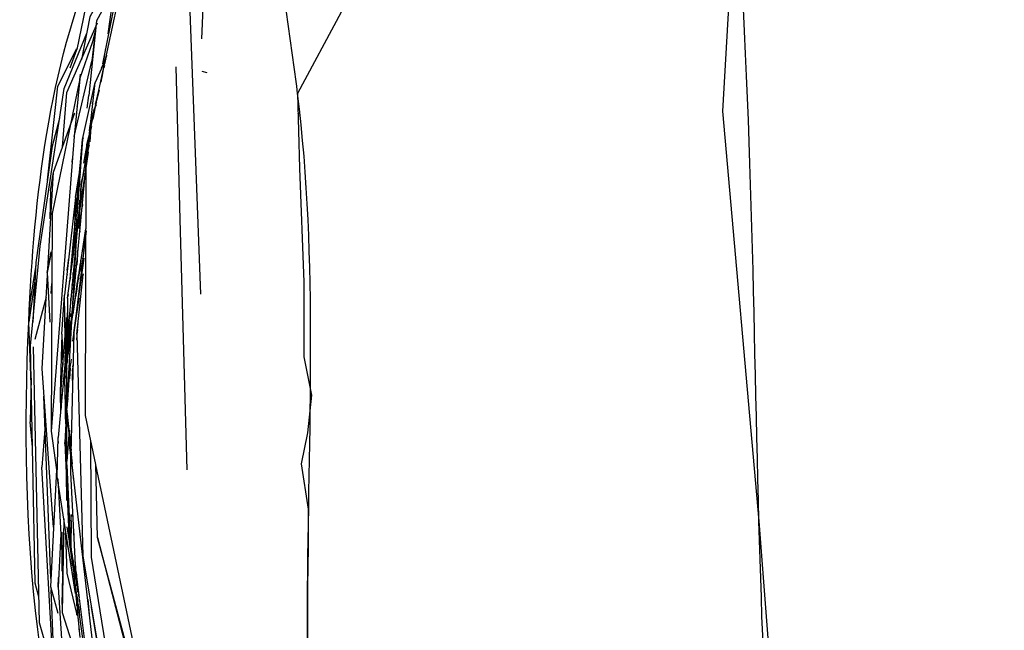
# Model space of a CAD drawing. Units: millimetres. Extents: x -177 to 2166, y -291 to 293.
# Drawn here: x 1089 to 1105, y -147 to -137 of the extents above; entities that cross this region are included whole.
import ezdxf

# ---------------------------------------------------------------- set-up
doc = ezdxf.new("R2010")
doc.units = ezdxf.units.MM
doc.layers.add('Make2D$Visibile$Curve', color=1, linetype='Continuous')

msp = doc.modelspace()

# ---------------------------------------------------------------- linework, layer by layer
msp.add_open_spline([(1102.513, -172.088), (1102.469, -170.12), (1102.235, -161.25), (1101.301, -148.153), (1101.288, -136.963), (1100.501, -129.581), (1105.07, -128.146), (1108.813, -126.745), (1112.884, -126.652), (1116.011, -128.936), (1118.031, -124.011), (1122.025, -126.663), (1126.067, -125.686), (1129.714, -125.99), (1133.292, -127.074), (1136.417, -126.13), (1139.638, -126.075), (1143.254, -124.211), (1146.148, -127.63), (1150.39, -128.328), (1152.833, -125.886), (1156.282, -126.205), (1157.903, -130.335), (1156.497, -137.917), (1156.705, -150.284), (1156.383, -164.214), (1156.692, -175.008), (1157.64, -180.083), (1157.914, -181.551)], degree=3, knots=[3.526958, 3.526958, 3.526958, 3.526958, 9.444414, 30.133019, 41.618514, 46.029701, 48.586693, 54.550684, 58.541936, 60.432249, 64.407206, 68.347296, 71.521292, 76.794915, 79.129043, 82.546908, 86.186782, 88.979022, 93.410418, 97.602967, 100.203042, 103.213594, 106.13461, 112.146417, 126.278247, 143.054279, 154.053387, 158.531397, 158.531397, 158.531397, 158.531397])
for points in [[(1094.156, -160.727), (1094.132, -154.148), (1094.003, -146.857), (1093.841, -138.494), (1093.604, -134.654), (1094.563, -132.549), (1096.489, -131.907), (1098.415, -131.082), (1101.123, -130.787)], [(1094.217, -157.145), (1090.847, -151.991), (1089.437, -142.236), (1090.55, -136.209), (1092.991, -132.744), (1094.495, -131.8), (1097.982, -131.253)]]:
    msp.add_spline(points, degree=3)
at = {"layer": 'Make2D$Visibile$Curve', "lineweight": -3}
for points in [[(1090.538, -144.563), (1090.37, -143.763), (1090.377, -139.696), (1090.467, -139.002), (1090.98, -136.618), (1091.18, -136.235), (1092.242, -134.225), (1094.054, -133.148), (1096.545, -133.383), (1100.958, -134.379)], [(1092.275, -137.598), (1092.332, -136.2), (1092.906, -135.003)], [(1101.006, -135.188), (1100.801, -138.782), (1101.396, -145.494), (1103.645, -174.702)], [(1091.025, -136.178), (1090.44, -137.238), (1090.301, -137.938)], [(1090.935, -136.599), (1090.546, -137.306)], [(1090.649, -138.007), (1090.931, -136.614)], [(1092.059, -136.719), (1092.251, -141.776)], [(1090.739, -137.521), (1090.807, -137.013)], [(1094.555, -137.163), (1093.841, -138.494), (1093.858, -139.108), (1093.871, -139.715), (1093.941, -141.584), (1093.941, -142.802), (1094.069, -143.43), (1094.001, -144.047), (1093.899, -144.553), (1094.013, -145.298), (1094.012, -145.926), (1094.002, -146.548), (1094.003, -147.166), (1094.007, -147.787)], [(1089.992, -139.37), (1090.063, -138.479), (1090.564, -137.341)], [(1090.546, -137.306), (1090.423, -138.528)], [(1090.546, -137.306), (1090.473, -137.958)], [(1090.017, -138.411), (1090.387, -137.506)], [(1090.274, -138.255), (1090.49, -137.643), (1090.532, -137.476)], [(1090.115, -138.073), (1090.223, -137.775)], [(1090.696, -137.778), (1090.699, -137.76)], [(1090.711, -137.865), (1090.707, -137.903)], [(1090.18, -139.199), (1090.472, -137.963)], [(1090.699, -137.926), (1090.528, -138.312)], [(1090.63, -138.076), (1090.658, -138.018)], [(1090.658, -137.969), (1090.652, -137.992)], [(1090.652, -138.032), (1090.66, -138.008)], [(1090.658, -138.023), (1090.658, -138.018)], [(1090.659, -138.017), (1090.673, -137.987)], [(1090.659, -138.017), (1090.66, -138.008)], [(1090.673, -137.889), (1090.661, -137.958)], [(1090.675, -137.981), (1090.673, -137.987)], [(1090.678, -137.977), (1090.68, -137.961)], [(1090.685, -137.978), (1090.682, -138.004)], [(1090.682, -138.003), (1090.684, -137.996)], [(1090.69, -137.952), (1090.684, -137.996)], [(1090.686, -137.971), (1090.697, -137.938)], [(1090.689, -137.949), (1090.688, -137.956)], [(1090.699, -137.926), (1090.691, -137.951)], [(1090.691, -137.951), (1090.697, -137.938)], [(1090.692, -137.942), (1090.691, -137.951)], [(1090.282, -138.176), (1090.263, -138.335)], [(1090.658, -138.098), (1090.616, -138.31)], [(1090.657, -138.1), (1090.637, -138.23)], [(1090.664, -138.079), (1090.668, -138.067)], [(1090.664, -138.079), (1090.665, -138.073)], [(1090.678, -138.036), (1090.665, -138.073)], [(1092.03, -144.651), (1091.92, -140.555), (1091.851, -138.061)], [(1092.361, -138.159), (1092.28, -138.134)], [(1090.274, -138.255), (1089.82, -140.459), (1089.805, -144.019)], [(1090.274, -138.255), (1090.18, -139.199)], [(1090.317, -139.25), (1090.528, -138.312)], [(1090.425, -139.196), (1090.528, -138.312)], [(1090.562, -138.509), (1090.489, -138.915)], [(1090.535, -138.652), (1090.585, -138.445)], [(1090.589, -138.441), (1090.545, -138.617)], [(1090.397, -138.734), (1090.423, -138.528)], [(1090.453, -138.662), (1090.468, -138.574)], [(1090.534, -138.661), (1090.518, -138.728)], [(1090.532, -138.68), (1090.553, -138.635)], [(1090.533, -138.66), (1090.545, -138.617)], [(1090.534, -138.66), (1090.539, -138.643)], [(1090.549, -138.611), (1090.559, -138.568)], [(1089.792, -140.089), (1089.845, -139.78), (1090.193, -138.809)], [(1090.229, -138.707), (1090.232, -138.7)], [(1090.457, -138.973), (1090.516, -138.74)], [(1090.512, -138.753), (1090.457, -138.973)], [(1090.502, -138.792), (1090.5, -138.801)], [(1090.503, -138.793), (1090.5, -138.798)], [(1090.54, -138.68), (1090.511, -138.753)], [(1090.518, -138.728), (1090.511, -138.753)], [(1090.521, -138.747), (1090.54, -138.68)], [(1093.848, -138.827), (1093.851, -138.822)], [(1093.848, -138.827), (1093.854, -138.85)], [(1089.943, -138.903), (1089.821, -139.354)], [(1090.465, -138.866), (1090.452, -138.918)], [(1090.459, -138.899), (1090.466, -138.866)], [(1090.468, -138.852), (1090.461, -138.877)], [(1090.461, -138.877), (1090.465, -138.866)], [(1090.476, -138.94), (1090.493, -138.893)], [(1090.464, -139.032), (1090.391, -139.323), (1090.391, -139.328)], [(1090.391, -139.328), (1090.453, -139.079)], [(1090.407, -139.387), (1090.45, -139.139)], [(1090.438, -139.141), (1090.409, -139.237)], [(1090.431, -139.174), (1090.443, -139.124)], [(1090.432, -139.107), (1090.446, -139.012)], [(1090.452, -139.046), (1090.436, -139.285)], [(1090.453, -139.079), (1090.464, -139.032)], [(1090.18, -139.199), (1089.805, -144.019)], [(1090.123, -141.463), (1090.317, -139.25)], [(1090.317, -139.25), (1090.185, -141.019)], [(1090.327, -139.219), (1090.317, -139.25)], [(1090.321, -139.236), (1090.327, -139.219)], [(1090.409, -139.256), (1090.391, -139.323)], [(1090.394, -139.315), (1090.391, -139.323)], [(1090.407, -139.406), (1090.435, -139.276)], [(1090.409, -139.237), (1090.42, -139.214)], [(1090.429, -139.182), (1090.421, -139.21)], [(1089.821, -139.354), (1089.555, -141.262)], [(1090.409, -139.456), (1090.228, -140.702), (1090.056, -143.65)], [(1090.121, -142.367), (1090.401, -139.421)], [(1090.277, -140.367), (1090.301, -139.995), (1090.402, -139.416)], [(1090.39, -139.328), (1090.333, -139.634)], [(1090.382, -139.429), (1090.391, -139.328)], [(1090.39, -139.36), (1090.387, -139.366)], [(1090.39, -139.483), (1090.404, -139.421)], [(1090.406, -139.426), (1090.39, -139.483)], [(1090.391, -139.478), (1090.394, -139.438)], [(1090.419, -139.358), (1090.401, -139.421)], [(1090.407, -139.407), (1090.401, -139.421)], [(1090.402, -139.418), (1090.401, -139.421)], [(1090.401, -139.422), (1090.401, -139.421)], [(1090.425, -139.34), (1090.402, -139.417)], [(1090.402, -139.417), (1090.418, -139.358)], [(1090.417, -139.389), (1090.413, -139.402)], [(1090.417, -139.389), (1090.418, -139.378)], [(1090.419, -139.378), (1090.418, -139.383)], [(1090.419, -139.354), (1090.426, -139.329)], [(1090.419, -139.374), (1090.425, -139.34)], [(1090.42, -139.374), (1090.419, -139.378)], [(1090.424, -139.34), (1090.42, -139.354)], [(1090.151, -139.57), (1090.144, -139.616)], [(1090.154, -139.56), (1090.151, -139.571)], [(1090.153, -139.56), (1090.153, -139.56)], [(1090.368, -139.544), (1090.373, -139.524)], [(1090.373, -139.524), (1090.373, -139.524)], [(1089.752, -141.37), (1089.845, -139.78)], [(1090.205, -140.199), (1090.268, -139.789)], [(1090.268, -139.789), (1090.274, -139.729)], [(1090.274, -139.729), (1090.282, -139.669)], [(1090.281, -139.703), (1090.284, -139.686)], [(1090.34, -139.759), (1090.345, -139.744)], [(1090.28, -139.813), (1090.251, -139.903)], [(1090.291, -139.983), (1090.322, -139.865)], [(1090.291, -139.983), (1090.303, -139.948)], [(1090.335, -139.803), (1090.315, -139.896)], [(1089.777, -139.99), (1089.778, -139.988)], [(1089.792, -140.089), (1089.785, -140.543)], [(1090.225, -140.081), (1090.215, -140.126)], [(1090.291, -139.983), (1090.259, -140.709)], [(1090.291, -140.117), (1090.291, -140.192)], [(1090.326, -140.04), (1090.303, -140.178)], [(1090.205, -140.199), (1090.025, -141.795)], [(1090.205, -140.199), (1090.171, -141.129)], [(1090.215, -140.126), (1090.216, -140.126)], [(1090.277, -140.239), (1090.271, -140.307), (1090.26, -140.444)], [(1090.271, -140.307), (1090.287, -140.231)], [(1090.275, -140.486), (1090.277, -140.239)], [(1090.287, -140.231), (1090.277, -140.273)], [(1090.288, -140.277), (1090.302, -140.195)], [(1090.303, -140.178), (1090.302, -140.196)], [(1090.271, -140.31), (1089.92, -144.124)], [(1090.26, -140.442), (1090.281, -140.353)], [(1090.271, -140.31), (1090.269, -140.35)], [(1090.274, -140.688), (1090.318, -140.311)], [(1090.278, -140.321), (1090.277, -140.326)], [(1090.318, -140.311), (1090.312, -140.351)], [(1090.075, -141.846), (1090.25, -140.527)], [(1090.256, -140.5), (1090.253, -140.533)], [(1090.121, -142.367), (1090.372, -140.708)], [(1090.377, -140.744), (1090.175, -142.409), (1090.128, -144.378)], [(1090.209, -140.663), (1090.214, -140.644)], [(1090.273, -140.742), (1090.272, -140.757)], [(1090.168, -140.947), (1090.17, -140.922)], [(1090.18, -140.791), (1090.183, -140.776)], [(1090.352, -140.93), (1090.375, -140.789)], [(1089.739, -141.422), (1089.807, -141.087)], [(1090.159, -141.016), (1090.171, -140.933)], [(1090.168, -140.947), (1090.167, -140.962)], [(1090.185, -141.226), (1090.212, -141.078)], [(1090.241, -141.074), (1090.251, -140.995)], [(1090.316, -141.071), (1090.315, -141.085)], [(1090.317, -141.07), (1090.317, -141.076)], [(1090.32, -141.052), (1090.319, -141.058)], [(1090.32, -141.059), (1090.32, -141.052)], [(1090.335, -140.946), (1090.33, -140.985)], [(1089.807, -141.094), (1089.739, -141.422)], [(1090.069, -141.388), (1090.092, -141.205)], [(1090.082, -141.287), (1090.089, -141.211)], [(1090.087, -141.23), (1090.091, -141.21)], [(1090.087, -141.229), (1090.087, -141.23)], [(1090.175, -142.409), (1090.346, -141.19)], [(1090.194, -141.221), (1090.193, -141.226)], [(1090.236, -141.127), (1090.223, -141.302)], [(1090.291, -141.23), (1090.267, -141.392)], [(1090.289, -141.259), (1090.292, -141.22)], [(1090.296, -141.391), (1090.318, -141.248)], [(1090.327, -141.152), (1090.32, -141.198)], [(1090.069, -141.388), (1090.067, -141.423)], [(1090.179, -141.988), (1090.267, -141.407)], [(1090.267, -141.397), (1090.233, -141.629)], [(1090.265, -141.41), (1090.265, -141.419)], [(1090.266, -141.406), (1090.267, -141.401)], [(1090.266, -141.408), (1090.266, -141.407)], [(1090.266, -141.419), (1090.266, -141.409)], [(1090.267, -141.407), (1090.282, -141.307)], [(1090.27, -141.375), (1090.267, -141.392)], [(1090.268, -141.387), (1090.267, -141.392)], [(1090.267, -141.392), (1090.267, -141.406)], [(1090.267, -141.395), (1090.267, -141.395)], [(1090.267, -141.401), (1090.267, -141.397)], [(1090.267, -141.407), (1090.267, -141.41)], [(1090.268, -141.396), (1090.268, -141.38)], [(1090.268, -141.398), (1090.268, -141.397)], [(1090.269, -141.391), (1090.27, -141.375)], [(1090.277, -141.318), (1090.275, -141.35)], [(1090.277, -141.336), (1090.279, -141.314)], [(1090.281, -141.301), (1090.279, -141.325)], [(1090.28, -141.324), (1090.282, -141.307)], [(1090.282, -141.305), (1090.285, -141.27)], [(1090.282, -141.292), (1090.282, -141.306)], [(1090.282, -141.306), (1090.282, -141.306)], [(1090.287, -141.278), (1090.289, -141.261)], [(1089.541, -141.524), (1089.437, -142.236)], [(1089.844, -145.588), (1089.771, -144.618), (1089.657, -142.997), (1089.746, -141.466)], [(1089.739, -141.422), (1089.782, -142.236)], [(1090.066, -141.457), (1090.061, -141.478)], [(1090.107, -141.579), (1090.114, -141.55)], [(1090.12, -141.506), (1090.113, -141.543)], [(1090.116, -141.541), (1090.119, -141.507)], [(1090.166, -141.539), (1090.163, -141.43)], [(1090.228, -142.431), (1090.327, -141.455)], [(1090.23, -141.659), (1090.255, -141.465)], [(1090.263, -141.435), (1090.262, -141.426)], [(1090.282, -141.527), (1090.282, -141.518)], [(1090.327, -141.446), (1090.327, -141.457)], [(1089.807, -141.767), (1089.818, -141.605)], [(1090.151, -141.637), (1090.15, -141.621)], [(1090.17, -141.74), (1090.169, -141.675)], [(1090.179, -141.988), (1090.238, -141.579)], [(1090.223, -141.698), (1090.205, -141.82)], [(1090.233, -141.629), (1090.223, -141.697)], [(1090.231, -141.642), (1090.233, -141.629)], [(1090.233, -141.629), (1090.238, -141.579)], [(1089.522, -141.86), (1089.523, -141.859)], [(1089.544, -142.517), (1089.726, -141.821)], [(1089.553, -141.748), (1089.553, -141.747)], [(1089.981, -142.433), (1090.025, -141.795)], [(1090.025, -141.794), (1090.024, -141.795)], [(1090.035, -142.509), (1090.025, -141.795)], [(1090.075, -141.846), (1090.069, -142.508)], [(1090.075, -141.846), (1090.071, -142.073)], [(1090.075, -141.852), (1090.074, -142.05)], [(1090.075, -141.846), (1090.079, -141.819)], [(1090.075, -141.846), (1090.075, -141.851)], [(1090.084, -141.784), (1090.079, -141.819)], [(1090.126, -141.92), (1090.126, -141.847)], [(1090.256, -141.842), (1090.152, -142.545)], [(1090.161, -141.759), (1090.16, -141.751)], [(1090.165, -141.808), (1090.164, -141.799)], [(1090.17, -141.875), (1090.168, -141.849)], [(1090.172, -141.824), (1090.172, -141.804)], [(1090.206, -141.806), (1090.205, -141.82)], [(1090.037, -143.088), (1090.158, -141.99)], [(1090.178, -141.979), (1090.168, -142.062)], [(1090.17, -142.049), (1090.179, -141.989)], [(1090.17, -142.05), (1090.179, -141.989)], [(1090.177, -142.006), (1090.176, -141.984)], [(1090.179, -141.988), (1090.178, -141.979)], [(1090.179, -141.99), (1090.179, -141.989)], [(1090.263, -142.091), (1090.263, -142.052)], [(1089.965, -143.415), (1090.007, -142.779), (1090.058, -142.205)], [(1090.058, -142.16), (1090.049, -142.73)], [(1090.054, -142.251), (1090.058, -142.16)], [(1090.058, -142.194), (1090.056, -142.208)], [(1090.057, -142.228), (1090.058, -142.218)], [(1090.07, -142.086), (1090.062, -142.553)], [(1090.069, -142.082), (1090.073, -142.278)], [(1090.074, -142.101), (1090.069, -142.131)], [(1090.104, -142.093), (1090.091, -142.269)], [(1090.105, -142.214), (1090.107, -142.202)], [(1090.127, -142.151), (1090.126, -142.095)], [(1090.127, -142.337), (1090.168, -142.062)], [(1090.138, -142.242), (1090.168, -142.062)], [(1090.168, -142.062), (1090.163, -142.097)], [(1090.026, -143.18), (1090.112, -142.28)], [(1090.053, -142.263), (1090.042, -142.36)], [(1090.044, -142.477), (1090.053, -142.263)], [(1090.044, -142.345), (1090.047, -142.407)], [(1090.045, -142.336), (1090.049, -142.378)], [(1090.052, -142.414), (1090.056, -142.378)], [(1090.056, -142.232), (1090.054, -142.248)], [(1090.055, -142.251), (1090.054, -142.257)], [(1090.058, -142.22), (1090.056, -142.239)], [(1090.056, -142.231), (1090.057, -142.229)], [(1090.067, -142.281), (1090.072, -142.241)], [(1090.075, -142.417), (1090.084, -142.356)], [(1090.079, -142.601), (1090.105, -142.366)], [(1090.114, -142.225), (1090.086, -142.565)], [(1090.094, -142.444), (1090.104, -142.376)], [(1090.101, -142.361), (1090.099, -142.414)], [(1090.106, -142.441), (1090.117, -142.375)], [(1090.108, -142.331), (1090.112, -142.281)], [(1090.119, -142.359), (1090.137, -142.253)], [(1090.122, -142.343), (1090.122, -142.423)], [(1090.138, -142.242), (1090.123, -142.348)], [(1090.127, -142.312), (1090.127, -142.246)], [(1090.237, -142.359), (1090.228, -142.431)], [(1090.235, -142.367), (1090.238, -142.35)], [(1090.238, -142.349), (1090.24, -142.319)], [(1090.24, -142.318), (1090.241, -142.297)], [(1090.241, -142.297), (1090.245, -142.266)], [(1089.981, -142.433), (1089.95, -143.395), (1089.958, -143.712)], [(1089.981, -142.433), (1089.998, -142.941)], [(1090.034, -142.879), (1090.044, -142.477), (1090.044, -142.477)], [(1090.049, -142.443), (1090.055, -142.534)], [(1090.052, -142.414), (1090.056, -142.457)], [(1090.06, -142.934), (1090.122, -142.423)], [(1090.061, -142.514), (1090.069, -142.459)], [(1090.061, -142.515), (1090.063, -142.535)], [(1090.063, -142.536), (1090.065, -142.563)], [(1090.067, -142.731), (1090.099, -142.423)], [(1090.073, -142.432), (1090.073, -142.506)], [(1090.075, -142.417), (1090.076, -142.464)], [(1090.122, -142.422), (1090.079, -142.762)], [(1090.091, -142.471), (1090.092, -142.492)], [(1090.099, -142.415), (1090.098, -142.435)], [(1090.122, -142.441), (1090.121, -142.553)], [(1090.228, -142.431), (1090.325, -146.059)], [(1090.228, -142.531), (1090.233, -142.448)], [(1089.512, -142.64), (1089.61, -147.15), (1089.796, -147.8), (1089.856, -148.165)], [(1090.038, -142.673), (1090.039, -142.661)], [(1090.04, -142.821), (1090.051, -142.654)], [(1090.044, -142.628), (1090.046, -142.614)], [(1090.046, -142.976), (1090.079, -142.605)], [(1090.051, -142.679), (1090.048, -142.606)], [(1090.049, -142.597), (1090.052, -142.578)], [(1090.051, -142.679), (1090.049, -142.724)], [(1090.058, -142.823), (1090.073, -142.694)], [(1090.068, -142.593), (1090.067, -142.666)], [(1090.071, -142.694), (1090.07, -142.731)], [(1090.073, -142.662), (1090.072, -142.703)], [(1090.073, -142.694), (1090.075, -142.68)], [(1090.079, -142.605), (1090.086, -142.565)], [(1090.079, -142.601), (1090.079, -142.605)], [(1090.089, -142.685), (1090.083, -142.753)], [(1090.035, -142.879), (1090.038, -142.861)], [(1090.036, -142.742), (1090.038, -142.717)], [(1090.036, -142.742), (1090.039, -142.849)], [(1090.037, -142.757), (1090.036, -142.742)], [(1090.038, -142.717), (1090.038, -142.707)], [(1090.038, -142.854), (1090.04, -142.825)], [(1090.041, -142.806), (1090.039, -142.786)], [(1090.04, -142.825), (1090.04, -142.821)], [(1090.047, -142.768), (1090.046, -142.717)], [(1090.06, -142.726), (1090.062, -142.711)], [(1090.06, -142.726), (1090.06, -142.727)], [(1090.06, -142.934), (1090.072, -142.846)], [(1090.061, -142.934), (1090.083, -142.753)], [(1090.064, -142.758), (1090.067, -142.732)], [(1090.066, -142.865), (1090.065, -142.883)], [(1090.066, -142.82), (1090.066, -142.843)], [(1090.068, -142.776), (1090.068, -142.806)], [(1090.072, -142.733), (1090.071, -142.782)], [(1090.077, -142.805), (1090.078, -142.774)], [(1090.129, -142.924), (1090.138, -142.843)], [(1090.03, -142.908), (1090.03, -142.943)], [(1090.039, -142.961), (1090.038, -142.979)], [(1090.039, -142.961), (1090.04, -142.956)], [(1090.055, -142.979), (1090.063, -142.889)], [(1090.06, -143.484), (1090.06, -142.934)], [(1090.061, -143.002), (1090.061, -142.993)], [(1090.062, -142.993), (1090.061, -143.004)], [(1090.065, -142.883), (1090.064, -142.915)], [(1090.064, -143.651), (1090.122, -142.928)], [(1090.114, -142.989), (1090.103, -143.161)], [(1090.115, -142.99), (1090.104, -143.165)], [(1090.155, -143.149), (1090.162, -143.004)], [(1090.156, -143.039), (1090.162, -142.992)], [(1090.157, -143.027), (1090.163, -142.974)], [(1090.159, -142.969), (1090.165, -142.934)], [(1089.48, -143.151), (1089.462, -143.869)], [(1089.976, -143.199), (1089.983, -143.145)], [(1090.026, -143.18), (1090.036, -143.094)], [(1090.032, -143.129), (1090.026, -143.18)], [(1090.026, -143.18), (1090.029, -143.166)], [(1090.026, -143.18), (1090.039, -143.824)], [(1090.026, -143.18), (1090.049, -143.991)], [(1090.029, -143.166), (1090.029, -143.157)], [(1090.033, -143.114), (1090.031, -143.146)], [(1090.161, -143.055), (1090.155, -143.092)], [(1090.16, -143.069), (1090.155, -143.149)], [(1090.156, -143.18), (1090.155, -143.15)], [(1090.161, -143.04), (1090.156, -143.06)], [(1090.156, -143.192), (1090.156, -143.181)], [(1090.065, -143.651), (1090.092, -143.275)], [(1090.078, -143.484), (1090.092, -143.275)], [(1089.799, -146.428), (1089.683, -143.447)], [(1089.965, -143.415), (1089.967, -143.641)], [(1090.078, -143.484), (1090.056, -143.65), (1090.132, -144.334)], [(1090.057, -143.531), (1090.06, -143.506)], [(1090.062, -143.387), (1090.058, -143.501)], [(1090.058, -143.501), (1090.061, -143.387)], [(1090.061, -143.387), (1090.058, -143.739)], [(1090.064, -143.471), (1090.063, -143.528)], [(1090.064, -143.47), (1090.072, -143.383)], [(1090.038, -143.52), (1090.034, -143.748)], [(1090.041, -143.656), (1090.037, -143.774)], [(1090.038, -143.824), (1090.041, -143.655)], [(1090.043, -143.713), (1090.041, -143.655)], [(1090.058, -143.559), (1090.06, -143.548)], [(1090.157, -144.553), (1090.061, -143.698), (1090.064, -143.665)], [(1089.824, -143.785), (1089.824, -143.785)], [(1089.958, -143.712), (1089.958, -143.716), (1089.959, -143.727)], [(1089.958, -143.713), (1089.958, -143.716)], [(1090.037, -143.775), (1090.037, -143.78)], [(1090.038, -143.775), (1090.042, -143.722)], [(1090.038, -143.78), (1090.038, -143.775)], [(1090.043, -143.713), (1090.042, -143.723)], [(1090.047, -143.901), (1090.043, -143.723)], [(1090.06, -143.83), (1090.057, -143.882)], [(1090.062, -143.698), (1090.058, -144.039)], [(1090.06, -144.573), (1090.06, -143.83)], [(1090.07, -143.762), (1090.07, -143.797)], [(1089.704, -143.989), (1089.654, -144.607)], [(1089.93, -143.987), (1089.925, -144.081)], [(1090.108, -145.836), (1090.032, -144.206), (1090.052, -143.894)], [(1090.052, -143.848), (1090.055, -143.913)], [(1090.06, -143.923), (1090.057, -143.973)], [(1089.805, -144.019), (1089.894, -144.653)], [(1090.205, -146.678), (1089.906, -144.763), (1089.92, -144.124)], [(1090.061, -144.209), (1090.058, -144.039)], [(1090.065, -144.512), (1090.102, -144.081)], [(1090.103, -144.003), (1090.1, -144.053)], [(1090.1, -144.053), (1090.101, -144.109)], [(1090.103, -144.003), (1090.102, -144.09)], [(1090.13, -144.267), (1090.109, -144.073)], [(1090.111, -144.121), (1090.109, -144.138)], [(1090.111, -144.121), (1090.112, -144.089)], [(1090.118, -144.155), (1090.118, -144.153)], [(1089.919, -144.19), (1089.918, -144.217)], [(1090.031, -144.226), (1090.032, -144.178)], [(1090.035, -144.162), (1090.033, -144.279)], [(1090.089, -144.236), (1090.089, -144.243)], [(1090.093, -144.177), (1090.092, -144.196)], [(1090.092, -144.197), (1090.092, -144.212)], [(1090.093, -144.195), (1090.093, -144.201)], [(1090.162, -144.666), (1090.102, -144.203)], [(1090.138, -144.391), (1090.118, -144.155)], [(1091.962, -151.511), (1090.835, -148.379), (1090.466, -146.08), (1090.454, -144.165)], [(1090.127, -144.696), (1090.128, -144.378)], [(1090.657, -148.969), (1090.128, -144.378)], [(1090.05, -144.64), (1090.051, -144.562)], [(1090.051, -144.562), (1090.05, -144.639)], [(1090.052, -144.586), (1090.051, -144.64)], [(1090.06, -144.573), (1090.119, -145.888), (1090.206, -146.414)], [(1090.563, -145.761), (1090.538, -144.563)], [(1091.571, -149.483), (1090.539, -144.569)], [(1089.894, -144.653), (1089.792, -146.564), (1089.913, -146.999)], [(1089.915, -144.8), (1089.978, -146.011)], [(1090.055, -144.767), (1090.057, -144.795)], [(1090.063, -145.152), (1090.058, -144.717)], [(1090.066, -144.699), (1090.064, -144.734)], [(1090.065, -144.732), (1090.067, -144.707)], [(1090.07, -144.876), (1090.068, -144.737)], [(1090.21, -146.314), (1090.127, -144.696)], [(1090.176, -144.828), (1090.162, -144.658)], [(1090.059, -144.826), (1090.064, -145.103), (1090.069, -145.127)], [(1090.066, -144.95), (1090.067, -144.938)], [(1090.067, -144.938), (1090.067, -144.979)], [(1090.074, -144.917), (1090.075, -144.893)], [(1090.075, -144.887), (1090.079, -145.042)], [(1090.061, -144.998), (1090.063, -144.982)], [(1090.063, -145.151), (1090.069, -145.033)], [(1090.063, -145.151), (1090.066, -145.122)], [(1090.064, -145.103), (1090.068, -145.03)], [(1090.067, -145.059), (1090.066, -145.122)], [(1090.069, -145.01), (1090.071, -144.983)], [(1090.071, -145.08), (1090.073, -145.061)], [(1090.077, -145.168), (1090.078, -145.174)], [(1090.086, -145.162), (1090.087, -145.218)], [(1090.087, -145.218), (1090.092, -145.246)], [(1090.135, -145.381), (1090.137, -145.405)], [(1090.135, -145.486), (1090.135, -145.391)], [(1090.137, -145.407), (1090.137, -145.41)], [(1090.137, -145.412), (1090.137, -145.415)], [(1090.237, -145.324), (1090.237, -145.323)], [(1090.013, -145.453), (1089.986, -146.988)], [(1090.168, -146.179), (1090.068, -145.587)], [(1090.088, -145.455), (1090.093, -145.527)], [(1090.135, -145.486), (1090.127, -145.903)], [(1089.963, -145.699), (1089.917, -146.573)], [(1089.978, -145.671), (1089.982, -146.312)], [(1090.04, -145.717), (1090.039, -145.69)], [(1090.041, -145.717), (1090.063, -146.344)], [(1090.064, -145.812), (1090.062, -145.746)], [(1090.08, -145.611), (1090.168, -146.179)], [(1090.107, -145.647), (1090.112, -145.705)], [(1090.132, -145.676), (1090.132, -145.633)], [(1090.181, -145.722), (1090.177, -145.658)], [(1090.563, -145.761), (1092.051, -151.495)], [(1091.596, -149.602), (1090.563, -145.761)], [(1090.002, -145.914), (1089.995, -146.385)], [(1089.998, -146.176), (1090.003, -145.914)], [(1090.006, -145.849), (1090.003, -145.914)], [(1090.063, -145.837), (1090.127, -146.185)], [(1090.175, -146.323), (1090.108, -145.836)], [(1090.128, -145.866), (1090.125, -145.903)], [(1090.126, -145.889), (1090.127, -145.903)], [(1090.127, -145.903), (1090.129, -145.828)], [(1090.127, -145.88), (1090.135, -145.986)], [(1090.127, -145.907), (1090.127, -145.903)], [(1090.234, -146.571), (1090.127, -145.907)], [(1090.127, -145.907), (1090.13, -145.97)], [(1090.128, -145.862), (1090.128, -145.865)], [(1090.315, -145.974), (1090.303, -145.902)], [(1090.133, -146.018), (1090.134, -146.046)], [(1090.135, -145.987), (1090.137, -146.009)], [(1090.135, -146.048), (1090.15, -146.133)], [(1090.187, -146.314), (1090.142, -146.024)], [(1090.15, -146.044), (1090.148, -146.068)], [(1090.325, -146.059), (1090.815, -149.012)], [(1089.995, -146.381), (1089.998, -146.176)], [(1090.128, -146.186), (1090.135, -146.225)], [(1090.145, -146.102), (1090.149, -146.153)], [(1090.165, -146.138), (1090.167, -146.162)], [(1090.167, -146.163), (1090.167, -146.165)], [(1090.168, -146.178), (1090.17, -146.202)], [(1090.201, -146.379), (1090.168, -146.18)], [(1090.168, -146.18), (1090.196, -146.361)], [(1090.2, -146.167), (1090.2, -146.155)], [(1090.209, -146.273), (1090.201, -146.168)], [(1089.926, -146.403), (1089.926, -146.416)], [(1089.995, -146.392), (1089.986, -146.988)], [(1089.987, -146.856), (1089.994, -146.392)], [(1090.063, -146.344), (1090.224, -147.023)], [(1090.177, -146.352), (1090.173, -146.331)], [(1090.504, -148.713), (1090.178, -146.349)], [(1090.185, -146.391), (1090.179, -146.362)], [(1090.185, -146.391), (1090.19, -146.442)], [(1090.206, -146.291), (1090.218, -146.371)], [(1090.21, -146.314), (1090.263, -146.747)], [(1090.222, -146.44), (1090.215, -146.349)], [(1090.218, -146.371), (1090.222, -146.413)], [(1089.917, -146.573), (1089.926, -146.415)], [(1089.917, -146.573), (1090.026, -148.184)], [(1090.179, -146.501), (1090.182, -146.533)], [(1090.219, -146.49), (1090.224, -146.539)], [(1090.222, -146.413), (1090.228, -146.483)], [(1090.224, -146.513), (1090.224, -146.495)], [(1090.225, -146.549), (1090.225, -146.525)], [(1090.228, -146.483), (1090.228, -146.446)], [(1090.228, -146.446), (1090.232, -146.512)], [(1089.892, -148.794), (1089.807, -146.617)], [(1090.205, -146.636), (1090.225, -146.878)], [(1090.214, -146.734), (1090.212, -146.725)], [(1090.226, -146.715), (1090.226, -146.696)], [(1090.23, -146.733), (1090.243, -146.806)], [(1090.236, -146.578), (1090.237, -146.589)], [(1090.241, -146.614), (1090.238, -146.589)], [(1090.239, -146.609), (1090.242, -146.646)], [(1090.243, -146.625), (1090.241, -146.615)], [(1090.244, -146.657), (1090.243, -146.636)], [(1090.258, -146.727), (1090.25, -146.69)], [(1090.225, -146.843), (1090.244, -147.085)], [(1090.225, -146.878), (1090.225, -146.843)], [(1090.244, -146.839), (1090.257, -146.916)], [(1090.265, -146.759), (1090.409, -147.934), (1090.644, -149.107)], [(1090.403, -146.774), (1090.43, -147.018)], [(1090.841, -146.824), (1090.855, -146.893)], [(1090.841, -146.831), (1090.841, -146.824)], [(1090.855, -146.884), (1090.855, -146.893)], [(1089.986, -146.988), (1090.49, -148.564)], [(1090.224, -147.031), (1090.224, -147.014)], [(1090.235, -146.984), (1090.235, -146.961)], [(1090.244, -147.053), (1090.276, -147.397)], [(1090.257, -146.916), (1090.263, -146.954)], [(1090.263, -146.954), (1090.265, -146.969)], [(1090.265, -146.97), (1090.266, -146.981)], [(1090.266, -146.982), (1090.271, -147.034)], [(1090.276, -147.056), (1090.271, -147.034)], [(1090.556, -147.468), (1090.464, -146.898)], [(1090.248, -147.124), (1090.248, -147.126)], [(1090.456, -147.209), (1090.448, -147.178)], [(1090.262, -147.25), (1090.262, -147.245)], [(1090.263, -147.271), (1090.262, -147.251)], [(1090.301, -147.257), (1090.301, -147.239)], [(1090.302, -147.258), (1090.302, -147.257)]]:
    msp.add_lwpolyline(points, dxfattribs=at)
at = {"layer": 'Make2D$Visibile$Curve'}
for points in [[(1090.55, -136.209), (1090.223, -137.774)], [(1089.743, -139.915), (1089.915, -138.376), (1090.227, -137.758)], [(1089.601, -146.733), (1089.544, -146.506), (1089.469, -142.622), (1089.626, -140.992), (1090.017, -138.411)], [(1089.553, -141.302), (1089.453, -141.914)], [(1089.555, -141.262), (1089.503, -142.235), (1089.503, -142.235)], [(1089.453, -141.914), (1089.437, -142.236)], [(1089.477, -143.256), (1089.437, -142.236)], [(1089.502, -144.284), (1089.462, -143.869)], [(1089.892, -148.794), (1089.654, -144.607)]]:
    msp.add_lwpolyline(points, dxfattribs=at)

doc.saveas('drawing.dxf')
